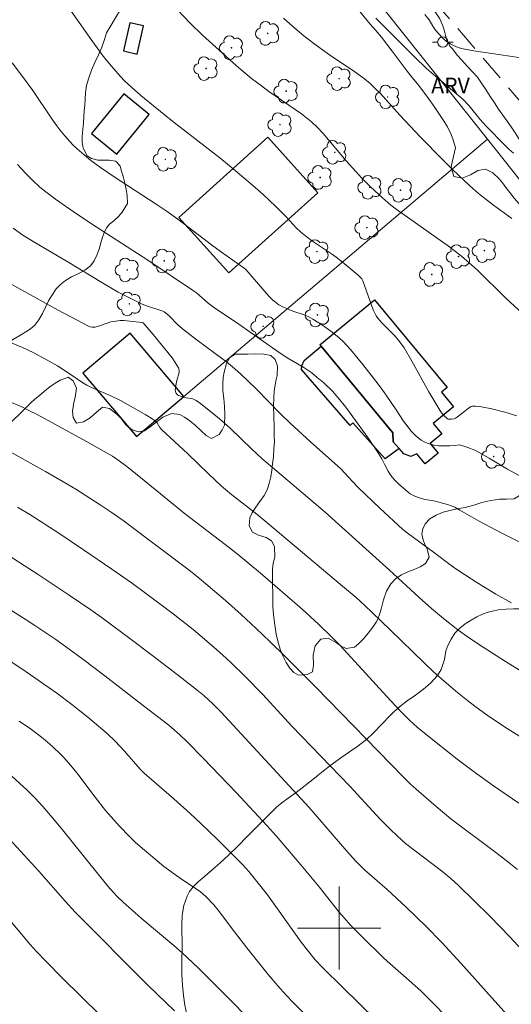
# Model space of a CAD drawing. Units: metres. Extents: x 292758 to 293274, y 1662159 to 1662724.
# Drawn here: x 292869 to 292917, y 1662393 to 1662488 of the extents above; entities that cross this region are included whole.
import ezdxf

# ---------------------------------------------------------------- set-up
doc = ezdxf.new("R2010")
doc.units = ezdxf.units.M
doc.header["$MEASUREMENT"] = 0
doc.linetypes.add('HIDDEN', pattern=[0.375, 0.25, -0.125])
for name, color, linetype, lineweight, true_color in [('Arvores_Isoladas', 7, 'Continuous', 18, 0x00ff33), ('Curvas_Intermediarias', 7, 'Continuous', 9, 0x783c14), ('Curvas_Mestras', 7, 'Continuous', 20, 0x783c14), ('Topon_Vegetacao', 7, 'Continuous', 9, 0x00ff33), ('Vegetacao', 7, 'Orla8', 9, 0x00ff33)]:
    doc.layers.add(name, color=color, linetype=linetype, lineweight=lineweight, true_color=true_color)
for name, color, linetype, lineweight in [('Cerca', 8, 'Cerca', 20), ('Edificacoes', 7, 'Continuous', 30), ('Malha_Coordenadas', 7, 'Continuous', 15), ('Nao_Pavimentada_S_Mfio', 10, 'HIDDEN', 15), ('Poste', 7, 'Continuous', 9)]:
    doc.layers.add(name, color=color, linetype=linetype, lineweight=lineweight)
doc.styles.add('Arial', font='arial.ttf', dxfattribs={"height": 1.5})
doc.styles.get("Standard").update_dxf_attribs({"font": 'arial.ttf'})
doc.linetypes.add('Cerca', pattern='A,10,0,["X",Standard,S=1,R=0,X=0,Y=-0.5],0.1', length=10.1)
doc.linetypes.add('Orla8', pattern='A,6,-0.5,["V",Standard,S=1,R=0,X=-0.5,Y=-1],-0.5,6,-0.5,["V",Standard,S=1,R=0,X=-0.5,Y=-1],-0.5', length=14)

# ---------------------------------------------------------------- blocks, each defined once
blk = doc.blocks.new('Arvore')
at = {"layer": 'Arvores_Isoladas'}
blk.add_lwpolyline([(-0.718, 0.493, 0.872324), (-0.722, -0.551, 0.862983), (0.284, -0.827, 0.900105), (0.89, 0.029, 0.863155), (0.262, 0.861, 0.882486)], format="xyb", close=True, dxfattribs=at)
blk.add_circle((0, 0), 0.0286, dxfattribs=at)
blk = doc.blocks.new('Poste')
at = {"layer": 'Poste'}
for points in [[(-0.5, 0), (-1, 0)], [(0.5, 0), (1, 0)]]:
    blk.add_lwpolyline(points, dxfattribs=at)
blk.add_lwpolyline([(0, 0.5, 1), (0, -0.5, 1)], format="xyb", close=True, dxfattribs=at)

msp = doc.modelspace()

# ---------------------------------------------------------------- linework, layer by layer
at = {"layer": 'Cerca', "flags": 128}
for points in [[(292875.595, 1662523.078), (292899.676, 1662494.394), (292914.277, 1662476.018)], [(292914.277, 1662476.018), (292885.043, 1662451.207)], [(292914.277, 1662476.018), (292922.057, 1662466.226), (292969.408, 1662413.112), (292995.914, 1662385.603), (293033.984, 1662341.707), (293048.292, 1662326.32), (293048.494, 1662325.086), (293048.241, 1662323.74), (293039.712, 1662308.761), (293033.554, 1662294.916), (293028.553, 1662271.726), (293026.528, 1662259.04), (293026.562, 1662244.254)]]:
    msp.add_lwpolyline(points, dxfattribs=at)
at = {"layer": 'Curvas_Intermediarias', "flags": 128}
for points, elevation in [([(292873.214, 1662489.801), (292875.975, 1662485.834), (292877.178, 1662484.16), (292877.565, 1662483.658), (292878.075, 1662483.038), (292878.929, 1662482.076), (292879.377, 1662481.615), (292880.002, 1662481.029), (292880.916, 1662480.235), (292882.113, 1662479.231), (292883.996, 1662477.711), (292888.523, 1662474.219), (292889.99, 1662472.997), (292891.641, 1662471.589), (292892.676, 1662470.67), (292893.886, 1662469.531), (292894.872, 1662468.558), (292895.931, 1662467.424), (292896.513, 1662466.9), (292897.34, 1662466.247), (292899.344, 1662464.902), (292899.833, 1662464.551), (292900.682, 1662463.878), (292901.436, 1662463.238), (292901.816, 1662462.901), (292902.172, 1662462.546), (292902.267, 1662462.376), (292903.276, 1662459.571), (292903.551, 1662459.006), (292903.712, 1662458.781), (292904.075, 1662458.358), (292905.395, 1662457.026), (292905.809, 1662456.513), (292906.24, 1662455.92), (292906.986, 1662454.623), (292908.645, 1662451.67), (292909.786, 1662449.727), (292909.868, 1662449.608), (292910.064, 1662449.392), (292910.388, 1662449.099), (292910.486, 1662449.05), (292910.65, 1662449.032), (292910.817, 1662449.036), (292911.066, 1662449.08), (292911.19, 1662449.123), (292911.393, 1662449.256), (292911.952, 1662449.72), (292912.455, 1662450.106), (292912.708, 1662450.248), (292912.842, 1662450.279), (292913.117, 1662450.289), (292913.399, 1662450.27), (292913.685, 1662450.231), (292914.688, 1662450.046), (292915.931, 1662449.715), (292917.102, 1662449.371)], 63), ([(292884.405, 1662488.509), (292885.639, 1662487.2), (292886.85, 1662486.033), (292890.072, 1662483.115), (292890.524, 1662482.726), (292891.563, 1662481.876), (292892.505, 1662481.143), (292893.224, 1662480.61), (292896.383, 1662478.445), (292896.861, 1662478.079), (292897.32, 1662477.689), (292897.908, 1662477.144), (292898.469, 1662476.572), (292900.66, 1662473.944), (292901.602, 1662472.887), (292902.16, 1662472.302), (292903.03, 1662471.431), (292904.159, 1662470.359), (292904.956, 1662469.665), (292905.474, 1662469.257), (292910.507, 1662465.707), (292911.196, 1662465.196), (292911.786, 1662464.734), (292912.516, 1662464.102), (292913.309, 1662463.38), (292916.053, 1662460.705), (292918.093, 1662458.808)], 64), ([(292908.246, 1662488.023), (292908.646, 1662487.514), (292909.02, 1662486.91), (292909.264, 1662486.517), (292909.944, 1662485.77), (292910.093, 1662485.618), (292910.256, 1662485.483), (292910.689, 1662485.206), (292910.993, 1662485.045), (292911.457, 1662484.852), (292911.775, 1662484.754), (292912.099, 1662484.683), (292912.96, 1662484.538), (292915.55, 1662484.146), (292917.279, 1662483.903)], 67), ([(292903.52, 1662487.667), (292904.311, 1662486.892), (292907.247, 1662483.949), (292908.404, 1662482.837), (292908.839, 1662482.453), (292911.921, 1662479.849), (292912.497, 1662479.219), (292913.567, 1662477.901), (292914.139, 1662477.256), (292915.973, 1662475.394), (292916.32, 1662475.065), (292916.771, 1662474.672)], 66), ([(292918.247, 1662443.103), (292916.2, 1662444.231), (292914.847, 1662445.025), (292914.438, 1662445.291), (292913.715, 1662445.703), (292913.061, 1662446.035), (292912.38, 1662446.319), (292911.915, 1662446.475), (292911.596, 1662446.548), (292911.154, 1662446.488), (292910.652, 1662446.477), (292909.562, 1662446.479), (292909.217, 1662446.509), (292908.807, 1662446.612), (292908.484, 1662446.715), (292908.177, 1662446.848), (292907.878, 1662447.025), (292907.595, 1662447.233), (292907.335, 1662447.465), (292906.974, 1662447.846), (292906.636, 1662448.251), (292906.186, 1662448.847), (292905.489, 1662449.944), (292904.596, 1662451.259), (292904.134, 1662451.905), (292903.535, 1662452.698), (292902.261, 1662454.302), (292901.085, 1662455.736), (292900.406, 1662456.478), (292899.993, 1662456.874), (292899.323, 1662457.415), (292898.632, 1662457.928), (292898.055, 1662458.323), (292897.459, 1662458.686), (292897.01, 1662458.915), (292896.545, 1662459.11), (292895.538, 1662459.441), (292895.146, 1662459.595), (292894.573, 1662459.86), (292894.202, 1662460.057), (292894.015, 1662460.178), (292893.62, 1662460.494), (292893.262, 1662460.849), (292891.003, 1662463.446), (292890.867, 1662463.575), (292888.661, 1662465.123), (292887.699, 1662465.823), (292884.467, 1662468.301), (292883.346, 1662469.127), (292882.381, 1662469.767), (292878.445, 1662472.309), (292877.026, 1662473.285), (292876.106, 1662473.972), (292875.438, 1662474.512), (292874.789, 1662475.076), (292874.406, 1662475.443), (292874.069, 1662475.798), (292873.585, 1662476.351), (292873.117, 1662476.921), (292872.819, 1662477.312), (292872.347, 1662477.977), (292870.497, 1662480.693), (292869.411, 1662482.193), (292868.523, 1662483.383)], 62), ([(292919.165, 1662436.29), (292915.581, 1662438.089), (292913.413, 1662439.237), (292911.629, 1662440.283), (292911.123, 1662440.553), (292910.415, 1662440.814), (292909.595, 1662441.046), (292909.112, 1662441.16), (292908.267, 1662441.3), (292907.902, 1662441.394), (292907.288, 1662441.631), (292906.848, 1662441.856), (292906.665, 1662441.979), (292906.37, 1662442.217), (292905.763, 1662442.749), (292905.379, 1662443.124), (292905.057, 1662443.494), (292904.865, 1662443.759), (292904.705, 1662444.015), (292904.407, 1662444.648), (292904.112, 1662445.219), (292903.693, 1662445.902), (292902.759, 1662447.258), (292901.319, 1662449.256), (292900.626, 1662450.19), (292899.914, 1662451.078), (292899.351, 1662451.719), (292898.511, 1662452.525), (292897.889, 1662453.065), (292897.352, 1662453.497), (292896.978, 1662453.762), (292896.59, 1662454.008), (292895.003, 1662454.938), (292893.893, 1662455.672), (292890.324, 1662458.179), (292887.889, 1662459.827), (292887.381, 1662460.229), (292886.265, 1662461.195), (292885.981, 1662461.405), (292881.566, 1662464.364), (292876.609, 1662467.559), (292874.712, 1662468.823), (292872.693, 1662470.25), (292871.773, 1662470.932), (292871.195, 1662471.404), (292870.505, 1662472.032), (292869.845, 1662472.694), (292869.024, 1662473.588)], 61), ([(292868.198, 1662462.161), (292872.955, 1662459.541), (292875.918, 1662457.957), (292876.026, 1662457.925), (292876.21, 1662457.904), (292876.359, 1662457.897), (292876.504, 1662457.915), (292876.927, 1662458.041), (292877.557, 1662458.266), (292878.012, 1662458.405), (292878.26, 1662458.455), (292878.931, 1662458.528), (292879.267, 1662458.533), (292879.858, 1662458.493), (292881.034, 1662458.349), (292881.142, 1662458.304), (292882.089, 1662457.189), (292883.935, 1662454.933), (292884.224, 1662454.511), (292884.521, 1662453.998), (292884.597, 1662453.773), (292884.594, 1662453.529), (292884.37, 1662452.767), (292884.282, 1662452.278), (292884.223, 1662451.787), (292884.233, 1662451.695), (292884.279, 1662451.58), (292884.438, 1662451.38), (292884.517, 1662451.322), (292884.913, 1662451.173), (292885.272, 1662451.086), (292885.747, 1662451.031), (292885.898, 1662450.998), (292886.041, 1662450.944), (292886.246, 1662450.832), (292886.636, 1662450.558), (292888.296, 1662449.241), (292888.93, 1662448.694), (292889.547, 1662448.128), (292891.601, 1662446.156), (292892.569, 1662445.259), (292893.992, 1662444.032), (292898.651, 1662440.076), (292904.848, 1662434.479), (292907.706, 1662431.858), (292908.892, 1662430.796), (292910.029, 1662429.822), (292911.419, 1662428.73), (292912.531, 1662427.947), (292913.856, 1662427.067), (292916.018, 1662425.678), (292920.717, 1662422.755)], 59), ([(292918.498, 1662417.739), (292915.92, 1662419.38), (292914.258, 1662420.5), (292913.055, 1662421.378), (292912.338, 1662421.932), (292911.232, 1662422.823), (292909.842, 1662423.999), (292909.09, 1662424.675), (292908.208, 1662425.508), (292904.903, 1662428.751), (292903.215, 1662430.382), (292902.464, 1662431.087), (292901.629, 1662431.836), (292900.33, 1662432.951), (292893.048, 1662439.064), (292892.062, 1662439.866), (292889.668, 1662441.759), (292888.648, 1662442.625), (292887.447, 1662443.745), (292885.386, 1662445.725), (292882.939, 1662448.002), (292882.747, 1662448.226), (292882.471, 1662448.674), (292882.393, 1662448.776), (292882.3, 1662448.862), (292882.007, 1662449.072), (292881.386, 1662449.456), (292879.699, 1662450.419), (292878.96, 1662450.819), (292877.95, 1662451.306), (292876.154, 1662452.1), (292875.705, 1662452.321), (292875.328, 1662452.552), (292873.996, 1662453.445), (292872.871, 1662454.165), (292871.714, 1662454.831), (292870.535, 1662455.446), (292869.501, 1662455.947), (292868.527, 1662456.37)], 58), ([(292868.062, 1662450.812), (292869.447, 1662450.214), (292870.188, 1662449.855), (292870.919, 1662449.475), (292875.665, 1662446.898), (292877.597, 1662445.803), (292878.163, 1662445.455), (292878.813, 1662445.03), (292879.549, 1662444.479), (292881.231, 1662443.139), (292885.069, 1662439.965), (292889.032, 1662436.964), (292890.178, 1662436.058), (292892.421, 1662434.185), (292896.437, 1662430.721), (292898.014, 1662429.278), (292899.293, 1662428.024), (292900.055, 1662427.25), (292901.161, 1662426.066), (292904.94, 1662421.916), (292905.945, 1662420.851), (292906.786, 1662420.01), (292907.499, 1662419.362), (292908.359, 1662418.637), (292911.366, 1662416.28), (292912.906, 1662415.109), (292914.863, 1662413.689), (292917.287, 1662412.022)], 57), ([(292917.16, 1662405.63), (292916.356, 1662406.281), (292915.213, 1662407.169), (292910.749, 1662410.519), (292909.334, 1662411.699), (292907.398, 1662413.367), (292906.837, 1662413.897), (292906.18, 1662414.548), (292897.763, 1662423.198), (292894.695, 1662426.276), (292893.361, 1662427.586), (292892.009, 1662428.877), (292890.573, 1662430.202), (292889.053, 1662431.562), (292886.753, 1662433.531), (292885.679, 1662434.394), (292882.83, 1662436.553), (292879.196, 1662439.259), (292878.038, 1662440.068), (292876.977, 1662440.785), (292874.638, 1662442.293), (292873.33, 1662443.073), (292871.713, 1662444.006), (292868.317, 1662445.898)], 56), ([(292916.096, 1662391.684), (292911.721, 1662396.621), (292909.871, 1662398.615), (292908.361, 1662400.162), (292906.443, 1662402.012), (292904.603, 1662403.723), (292902.437, 1662405.62), (292901.908, 1662406.118), (292901.569, 1662406.463), (292900.741, 1662407.396), (292897.11, 1662411.603), (292888.646, 1662420.8), (292887.827, 1662421.617), (292886.968, 1662422.392), (292886.328, 1662422.916), (292884.39, 1662424.423), (292881.919, 1662426.318), (292879.96, 1662427.796), (292877.307, 1662429.782), (292876.095, 1662430.657), (292873.998, 1662432.085), (292871.021, 1662434.075), (292867.777, 1662436.156)], 54), ([(292868.451, 1662430.594), (292869.873, 1662429.697), (292870.716, 1662429.144), (292872.708, 1662427.794), (292873.998, 1662426.88), (292875.309, 1662425.906), (292877.433, 1662424.293), (292881.293, 1662421.327), (292883.587, 1662419.54), (292884.666, 1662418.612), (292885.354, 1662417.957), (292886.933, 1662416.329), (292890.067, 1662413.046), (292893.058, 1662409.857), (292893.919, 1662408.888), (292896.299, 1662406.097), (292898.065, 1662403.962), (292899.963, 1662401.552), (292900.466, 1662400.967), (292901.094, 1662400.289), (292902.223, 1662399.143), (292904.222, 1662397.164), (292904.604, 1662396.809), (292906.99, 1662394.711), (292907.882, 1662393.904), (292909.119, 1662392.709), (292910.162, 1662391.619)], 53), ([(292867.655, 1662426.172), (292869.545, 1662424.92), (292871.347, 1662423.671), (292872.809, 1662422.619), (292874.256, 1662421.538), (292875.808, 1662420.322), (292877.663, 1662418.739), (292878.428, 1662418.007), (292879.345, 1662417.055), (292880.833, 1662415.317), (292881.215, 1662414.915), (292884.088, 1662412.448), (292885.661, 1662411.045), (292886.681, 1662410.08), (292888.272, 1662408.529), (292889.895, 1662406.928), (292890.725, 1662406.083), (292891.291, 1662405.448), (292891.685, 1662404.977), (292893.09, 1662403.196), (292894.064, 1662401.86), (292896.332, 1662398.651), (292896.938, 1662397.854), (292897.677, 1662396.948), (292898.425, 1662396.156), (292900.31, 1662394.298), (292903.535, 1662391.164)], 52), ([(292869.207, 1662419.936), (292870.372, 1662419.119), (292871.329, 1662418.402), (292871.898, 1662417.942), (292872.446, 1662417.457), (292873.154, 1662416.784), (292873.489, 1662416.43), (292874.136, 1662415.699), (292874.758, 1662414.947), (292876.493, 1662412.626), (292877.496, 1662411.333), (292878.839, 1662409.823), (292879.806, 1662408.817), (292880.369, 1662408.284), (292881.063, 1662407.663), (292882.248, 1662406.653), (292883.116, 1662405.94), (292884.583, 1662404.855), (292886.661, 1662403.494), (292887.147, 1662403.042), (292887.946, 1662402.223), (292888.355, 1662401.726), (292889.923, 1662399.622), (292891.095, 1662398.1), (292893.166, 1662395.514), (292894.089, 1662394.431), (292894.902, 1662393.543), (292895.581, 1662392.828), (292897.811, 1662390.571)], 51), ([(292884.145, 1662392.032), (292881.565, 1662394.505), (292874.628, 1662401.505), (292873.622, 1662402.589), (292871.095, 1662405.471), (292869.336, 1662407.412), (292867.917, 1662408.938)], 49), ([(292877.002, 1662391.597), (292873.374, 1662395.18), (292871.769, 1662396.792), (292870.842, 1662397.765), (292870.247, 1662398.426), (292867.933, 1662401.163)], 48)]:
    msp.add_lwpolyline(points, dxfattribs=dict(at, elevation=elevation))
at = {"layer": 'Curvas_Mestras', "flags": 128}
for points, elevation in [([(292894.652, 1662487.687), (292895.552, 1662486.878), (292896.611, 1662485.989), (292897.564, 1662485.243), (292898.393, 1662484.618), (292899.066, 1662484.146), (292901.49, 1662482.51), (292902.427, 1662481.821), (292902.967, 1662481.372), (292903.525, 1662480.848), (292903.932, 1662480.442), (292905.846, 1662478.33), (292907.875, 1662476.194), (292909.924, 1662474.078), (292910.869, 1662473.143), (292912.093, 1662471.974), (292912.898, 1662471.244), (292913.584, 1662470.654), (292914.862, 1662469.642), (292916.62, 1662468.36)], 65), ([(292916.58, 1662431.337), (292915.077, 1662432.183), (292913.258, 1662433.281), (292912.051, 1662434.054), (292911.228, 1662434.608), (292910.768, 1662434.939), (292909.085, 1662436.217), (292906.66, 1662437.979), (292906.12, 1662438.42), (292903.917, 1662440.468), (292901.837, 1662442.444), (292901.31, 1662442.989), (292900.163, 1662444.25), (292897.227, 1662446.845), (292895.287, 1662448.635), (292894.345, 1662449.559), (292892.03, 1662451.924), (292891.221, 1662452.718), (292890.488, 1662453.409), (292889.732, 1662454.073), (292889.15, 1662454.546), (292888.047, 1662455.378), (292886.316, 1662456.646), (292884.91, 1662457.737), (292884.45, 1662458.151), (292883.618, 1662458.987), (292883.284, 1662459.288), (292883.154, 1662459.376), (292883.015, 1662459.445), (292881.457, 1662459.964), (292881.032, 1662460.131), (292880.574, 1662460.335), (292879.871, 1662460.686), (292878.73, 1662461.285), (292877.308, 1662462.097), (292873.822, 1662464.221), (292870.692, 1662466.056), (292869.536, 1662466.776), (292868.609, 1662467.43)], 60), ([(292917.984, 1662397.436), (292916.427, 1662399.153), (292914.501, 1662401.147), (292911.477, 1662404.11), (292910.739, 1662404.772), (292909.846, 1662405.508), (292906.396, 1662408.153), (292905.617, 1662408.837), (292904.861, 1662409.548), (292903.949, 1662410.481), (292901.016, 1662413.665), (292895.457, 1662419.457), (292892.645, 1662422.503), (292890.907, 1662424.286), (292889.597, 1662425.57), (292888.778, 1662426.329), (292887.946, 1662427.073), (292885.955, 1662428.754), (292884.009, 1662430.285), (292881.231, 1662432.371), (292880.104, 1662433.185), (292878.115, 1662434.585), (292875.382, 1662436.456), (292873.017, 1662438.038), (292870.232, 1662439.842), (292869.043, 1662440.542)], 55), ([(292892.32, 1662390.225), (292888.358, 1662394.243), (292886.422, 1662396.17), (292884.884, 1662397.615), (292884.091, 1662398.31), (292880.949, 1662400.953), (292879.208, 1662402.49), (292878.625, 1662403.036), (292878.26, 1662403.425), (292877.738, 1662404.033), (292873.371, 1662409.466), (292872.437, 1662410.597), (292871.484, 1662411.707), (292870.728, 1662412.52), (292869.967, 1662413.278), (292868.497, 1662414.647)], 50)]:
    msp.add_lwpolyline(points, dxfattribs=dict(at, elevation=elevation))
at = {"layer": 'Edificacoes', "flags": 128}
for points in [[(292880.558, 1662484.219), (292881.161, 1662486.933), (292879.833, 1662487.228), (292879.226, 1662484.515)], [(292878.604, 1662474.577), (292881.721, 1662478.387), (292879.278, 1662480.385), (292876.163, 1662476.575)], [(292884.549, 1662468.478), (292893.117, 1662476.204), (292897.935, 1662470.861), (292889.367, 1662463.135)], [(292905.189, 1662446.864), (292905.162, 1662447.719), (292898.267, 1662456.059), (292898.151, 1662456.199), (292903.389, 1662460.53), (292910.383, 1662452.072), (292909.84, 1662451.623), (292910.992, 1662450.231), (292909.046, 1662448.623), (292909.879, 1662447.616), (292908.769, 1662446.698), (292909.539, 1662445.768), (292908.281, 1662444.728), (292907.489, 1662445.685), (292906.902, 1662445.434), (292906.226, 1662445.691), (292905.763, 1662446.216)], [(292885.043, 1662451.207), (292879.872, 1662457.324), (292875.315, 1662453.472), (292880.485, 1662447.355)], [(292905.763, 1662446.216), (292904.433, 1662445.207), (292901.321, 1662448.679), (292901.042, 1662448.43), (292896.369, 1662453.824), (292896.41, 1662454.16), (292896.619, 1662454.692), (292898.267, 1662456.059), (292905.162, 1662447.719), (292905.189, 1662446.864)]]:
    msp.add_lwpolyline(points, close=True, dxfattribs=at)
at = {"layer": 'Malha_Coordenadas', "flags": 128}
for points in [[(292900, 1662404), (292900, 1662396)], [(292904, 1662400), (292896, 1662400)]]:
    msp.add_lwpolyline(points, dxfattribs=at)
at = {"layer": 'Nao_Pavimentada_S_Mfio', "ltscale": 10, "flags": 128}
msp.add_lwpolyline([(293075.449, 1662164.5), (293070.495, 1662172.256), (293064.455, 1662180.583), (293054.161, 1662193.891), (293043.397, 1662208.504), (293037.959, 1662216.34), (293036.025, 1662219.253), (293032.632, 1662229.096), (293031.617, 1662235.717), (293030.797, 1662259.383), (293031.517, 1662269.773), (293033.713, 1662280.293), (293036.402, 1662290.683), (293039.309, 1662299.367), (293043.704, 1662309.229), (293047.488, 1662316.326), (293051.554, 1662323.037), (293051.755, 1662323.869), (293051.825, 1662324.581), (293051.36, 1662326.07), (293048.973, 1662328.733), (293044.205, 1662334.142), (293038.692, 1662340.086), (293037.524, 1662341.823), (293035.862, 1662344.644), (293026.177, 1662357.353), (293013.758, 1662371.396), (293008.782, 1662376.144), (293000.786, 1662384.166), (292992.257, 1662392.585), (292979.712, 1662405.847), (292979.033, 1662406.476), (292976.841, 1662409.118), (292975.406, 1662410.914), (292973.854, 1662413.058), (292964.145, 1662423.758), (292952.46, 1662437.131), (292948.719, 1662442.517), (292945.01, 1662447.821), (292936.525, 1662458.29), (292921.205, 1662475.24), (292903.388, 1662496.045), (292886.551, 1662514.997), (292870.044, 1662534.07), (292856.517, 1662550.433), (292855.721, 1662551.002), (292854.979, 1662550.965), (292853.588, 1662550.048), (292848.784, 1662545.506), (292833.465, 1662529.199), (292826.627, 1662520.985), (292815.882, 1662508.185), (292804.37, 1662494.635), (292794.365, 1662483.152), (292780.958, 1662467.344), (292775.007, 1662459.556)], dxfattribs=at)
at = {"layer": 'Vegetacao', "flags": 128}
for points in [[(292878.929, 1662473.408), (292879.044, 1662472.935), (292879.203, 1662472.418), (292879.357, 1662471.792), (292879.486, 1662471.152), (292879.589, 1662470.603), (292879.606, 1662469.809), (292879.119, 1662468.98), (292878.748, 1662468.555), (292878.296, 1662468.161), (292877.899, 1662467.826), (292877.621, 1662467.497), (292877.399, 1662467.086), (292877.222, 1662466.579), (292877.057, 1662466.021), (292876.88, 1662465.424), (292876.672, 1662464.847), (292876.42, 1662464.301), (292876.049, 1662463.799), (292875.51, 1662463.379), (292874.87, 1662463.049), (292874.23, 1662462.743), (292873.665, 1662462.4), (292873.181, 1662462), (292872.766, 1662461.607), (292872.328, 1662460.944), (292872.026, 1662460.424), (292871.737, 1662459.839), (292871.43, 1662459.21), (292871.097, 1662458.593), (292870.714, 1662458.104), (292870.274, 1662457.749), (292869.833, 1662457.458), (292869.405, 1662457.179), (292868.56, 1662456.674), (292867.754, 1662456.144), (292867.016, 1662455.479), (292866.651, 1662455.099), (292866.304, 1662454.7), (292866.027, 1662454.295), (292865.659, 1662453.332), (292865.475, 1662452.819), (292865.217, 1662452.266), (292864.928, 1662451.72), (292864.645, 1662451.168), (292864.405, 1662450.648), (292864.246, 1662450.122), (292864.131, 1662449.602), (292863.943, 1662448.801), (292863.312, 1662448.118), (292862.809, 1662447.865), (292862.217, 1662447.739), (292861.626, 1662447.665), (292861.01, 1662447.539), (292860.35, 1662447.368), (292859.672, 1662447.229), (292858.955, 1662447.153), (292858.226, 1662447.142), (292857.516, 1662447.15), (292856.842, 1662447.222), (292856.174, 1662447.364), (292855.531, 1662447.533), (292854.913, 1662447.74), (292854.319, 1662448.011), (292853.768, 1662448.378), (292853.235, 1662448.88), (292852.671, 1662449.44), (292852.188, 1662449.904), (292851.324, 1662450.435), (292850.537, 1662450.712), (292849.676, 1662450.962), (292848.808, 1662451.193), (292848.077, 1662451.476), (292847.532, 1662451.952), (292847.128, 1662452.64), (292846.868, 1662453.439), (292846.626, 1662454.231), (292846.402, 1662455.029), (292846.148, 1662455.873), (292845.842, 1662456.805), (292845.518, 1662457.833), (292845.156, 1662458.926), (292844.812, 1662460.037), (292844.468, 1662461.161), (292844.137, 1662462.221), (292843.888, 1662463.148), (292843.804, 1662463.679), (292843.809, 1662464.754), (292844.009, 1662465.722), (292844.389, 1662466.723), (292844.9, 1662467.629), (292845.437, 1662468.433), (292845.906, 1662469.179), (292846.244, 1662469.917), (292846.469, 1662470.719), (292846.682, 1662471.572), (292846.951, 1662472.432), (292847.288, 1662473.247), (292847.72, 1662473.967), (292848.115, 1662474.546), (292848.479, 1662475.092), (292848.618, 1662475.817), (292848.534, 1662476.296), (292848.362, 1662476.749), (292847.84, 1662477.533), (292846.946, 1662477.981), (292846.465, 1662478.202), (292845.977, 1662478.468), (292845.507, 1662478.791), (292845.112, 1662479.166), (292844.798, 1662479.573), (292844.614, 1662480.065), (292844.48, 1662480.582), (292844.138, 1662481.438), (292843.93, 1662481.788), (292843.304, 1662482.219), (292842.385, 1662482.539), (292841.818, 1662482.657), (292841.225, 1662482.762), (292840.589, 1662482.809), (292839.922, 1662482.785), (292839.224, 1662482.729), (292838.489, 1662482.698), (292837.692, 1662482.654), (292836.851, 1662482.604), (292835.979, 1662482.521), (292835.088, 1662482.483), (292834.258, 1662482.56), (292833.515, 1662482.779), (292832.852, 1662483.133), (292832.332, 1662483.622), (292831.917, 1662484.157), (292831.608, 1662484.737), (292831.423, 1662485.37), (292831.331, 1662486.06), (292831.32, 1662486.835), (292831.402, 1662487.706), (292831.489, 1662488.648), (292831.601, 1662489.615), (292831.739, 1662490.531), (292831.902, 1662491.281), (292832.146, 1662492.051), (292832.423, 1662492.597), (292832.868, 1662493.24), (292833.406, 1662493.903), (292833.919, 1662494.553), (292834.364, 1662495.171), (292834.684, 1662495.724), (292834.93, 1662496.263), (292835.126, 1662496.853), (292835.29, 1662497.437), (292835.473, 1662498.014), (292835.744, 1662498.516), (292836.483, 1662499.065), (292837.125, 1662498.999), (292837.733, 1662498.433), (292838.103, 1662498.02), (292838.53, 1662497.588), (292839, 1662497.252), (292839.518, 1662497.095), (292840.022, 1662497.143), (292840.891, 1662497.725), (292841.407, 1662498.03), (292841.997, 1662498.271), (292842.638, 1662498.435), (292843.286, 1662498.529), (292843.865, 1662498.489), (292844.384, 1662498.307), (292844.847, 1662497.99), (292845.323, 1662497.596), (292845.78, 1662497.311), (292846.236, 1662497.231), (292846.778, 1662497.28), (292847.475, 1662497.297), (292848.185, 1662497.379), (292848.882, 1662497.576), (292849.398, 1662497.804), (292850.05, 1662498.237), (292850.297, 1662498.482), (292850.73, 1662499.099), (292850.962, 1662499.715), (292851.051, 1662500.516), (292851.125, 1662501.522), (292851.215, 1662502.092), (292851.386, 1662502.605), (292851.843, 1662503.351), (292852.499, 1662503.944), (292853.239, 1662504.238), (292853.985, 1662504.512), (292854.882, 1662504.646), (292855.4, 1662504.579), (292855.899, 1662504.403), (292856.681, 1662503.929), (292857.321, 1662503.293), (292857.629, 1662502.892), (292858.095, 1662502.114), (292858.225, 1662501.36), (292858.274, 1662500.598), (292858.465, 1662499.895), (292858.768, 1662499.245), (292859.09, 1662498.6), (292859.558, 1662497.682), (292859.885, 1662497.146), (292860.343, 1662496.644), (292860.92, 1662496.187), (292861.583, 1662495.769), (292862.29, 1662495.383), (292862.915, 1662495.093), (292863.927, 1662494.742), (292865.025, 1662494.481), (292866.205, 1662494.277), (292867.383, 1662494.19), (292868.436, 1662494.19), (292869.364, 1662494.267), (292870.205, 1662494.42), (292870.945, 1662494.624), (292871.635, 1662494.866), (292872.325, 1662495.133), (292873.009, 1662495.381), (292873.706, 1662495.616), (292874.359, 1662495.845), (292874.937, 1662496.034), (292875.448, 1662496.153), (292876.362, 1662496.345), (292877.254, 1662496.319), (292878.134, 1662496.139), (292878.741, 1662495.728), (292879.014, 1662494.968), (292879.194, 1662494.124), (292879.336, 1662493.319), (292879.466, 1662492.474), (292879.547, 1662491.553), (292879.534, 1662490.612), (292879.49, 1662489.741), (292879.11, 1662488.791), (292878.758, 1662488.206), (292878.364, 1662487.564), (292878.037, 1662487.004), (292877.587, 1662486.278), (292877.417, 1662485.611), (292877.159, 1662484.88), (292876.828, 1662484.147), (292876.471, 1662483.402), (292876.164, 1662482.658), (292875.907, 1662481.926), (292875.681, 1662481.176), (292875.574, 1662480.484), (292875.54, 1662479.869), (292875.5, 1662479.299), (292875.46, 1662478.755), (292875.426, 1662478.204), (292875.399, 1662477.596), (292875.335, 1662476.961), (292875.264, 1662476.308), (292875.262, 1662475.713), (292875.353, 1662475.163), (292875.75, 1662474.417), (292876.144, 1662474.17), (292876.775, 1662473.988), (292877.361, 1662473.98), (292877.884, 1662474.009), (292878.471, 1662473.911), (292878.571, 1662473.847)], [(292923.195, 1662467.083), (292922.587, 1662466.682), (292921.859, 1662466.478), (292921.129, 1662466.595), (292920.422, 1662467.006), (292919.651, 1662467.621), (292919.213, 1662467.964), (292918.749, 1662468.345), (292918.26, 1662468.764), (292917.783, 1662469.247), (292917.325, 1662469.788), (292916.86, 1662470.348), (292916.433, 1662470.883), (292916.043, 1662471.367), (292915.71, 1662471.806), (292915.402, 1662472.207), (292914.794, 1662472.773), (292914.081, 1662473.113), (292913.353, 1662473), (292912.633, 1662472.585), (292911.824, 1662472.272), (292911.051, 1662472.433), (292910.789, 1662473.308), (292910.861, 1662473.808), (292911.02, 1662474.334), (292911.201, 1662475.168), (292910.934, 1662476.036), (292910.756, 1662476.534), (292910.434, 1662477.217), (292910.119, 1662477.714), (292909.666, 1662478.402), (292909.15, 1662479.18), (292908.609, 1662479.944), (292908.068, 1662480.67), (292907.534, 1662481.339), (292907.025, 1662481.969), (292906.529, 1662482.573), (292906.051, 1662483.21), (292905.58, 1662483.841), (292905.095, 1662484.509), (292904.592, 1662485.184), (292904.065, 1662485.859), (292903.518, 1662486.476), (292902.966, 1662487.113), (292902.413, 1662487.813), (292901.866, 1662488.494), (292901.37, 1662489.086), (292900.717, 1662489.888), (292900.233, 1662490.429), (292899.768, 1662490.989), (292899.391, 1662491.524), (292899.114, 1662491.996), (292898.779, 1662492.627), (292898.639, 1662493.151), (292898.816, 1662493.696), (292899.212, 1662494.109), (292899.858, 1662494.523), (292900.665, 1662495.015), (292901.51, 1662495.418), (292902.102, 1662495.454), (292902.69, 1662495.023), (292903.142, 1662494.603), (292903.662, 1662494.101), (292904.246, 1662493.497), (292904.867, 1662492.855), (292905.482, 1662492.193), (292906.09, 1662491.59), (292906.673, 1662491.062), (292907.2, 1662490.567), (292907.683, 1662490.103), (292908.129, 1662489.639), (292908.543, 1662489.206), (292908.901, 1662488.793), (292909.19, 1662488.385), (292909.694, 1662487.62), (292909.966, 1662486.95), (292910.157, 1662486.298), (292910.368, 1662485.525), (292910.689, 1662484.932), (292910.909, 1662484.71), (292911.362, 1662484.098), (292911.801, 1662483.615), (292912.328, 1662483.055), (292912.836, 1662482.515), (292913.301, 1662481.993), (292913.704, 1662481.42), (292914.125, 1662480.789), (292914.547, 1662480.145), (292914.937, 1662479.521), (292915.334, 1662478.915), (292915.768, 1662478.336), (292916.183, 1662477.762), (292916.567, 1662477.208), (292916.938, 1662476.628), (292917.341, 1662476.017), (292917.75, 1662475.386), (292918.165, 1662474.774), (292918.568, 1662474.214), (292918.945, 1662473.704), (292919.341, 1662473.214), (292919.736, 1662472.775), (292920.138, 1662472.355), (292920.515, 1662471.935), (292920.91, 1662471.535), (292921.317, 1662471.16), (292921.7, 1662470.811), (292922.346, 1662470.143), (292922.842, 1662469.564), (292923.207, 1662469.08), (292923.534, 1662468.519), (292923.589, 1662467.802), (292923.578, 1662467.585)]]:
    msp.add_lwpolyline(points, close=True, dxfattribs=at)
msp.add_lwpolyline([(292775.013, 1662449.799), (292775.321, 1662449.643), (292775.997, 1662449.293), (292776.648, 1662448.89), (292777.212, 1662448.573), (292778.019, 1662448.21), (292778.9, 1662447.992), (292780.03, 1662447.798), (292781.191, 1662447.701), (292782.301, 1662447.666), (292783.318, 1662447.709), (292784.19, 1662447.891), (292784.894, 1662448.187), (292785.496, 1662448.567), (292786.093, 1662448.992), (292786.72, 1662449.463), (292787.403, 1662449.968), (292788.174, 1662450.503), (292788.969, 1662451.027), (292789.771, 1662451.519), (292790.592, 1662451.954), (292791.401, 1662452.313), (292792.235, 1662452.583), (292793.064, 1662452.795), (292793.905, 1662452.996), (292794.627, 1662453.21), (292795.131, 1662453.406), (292795.87, 1662454.023), (292796.248, 1662454.431), (292796.576, 1662454.9), (292796.842, 1662455.365), (292797.076, 1662455.824), (292797.273, 1662456.267), (292797.401, 1662456.752), (292797.454, 1662457.309), (292797.425, 1662457.933), (292797.365, 1662458.6), (292797.299, 1662459.299), (292797.307, 1662459.989), (292797.384, 1662460.65), (292797.593, 1662461.272), (292797.932, 1662461.844), (292798.341, 1662462.31), (292798.813, 1662462.678), (292799.317, 1662462.939), (292799.783, 1662463.197), (292800.187, 1662463.542), (292800.571, 1662463.982), (292800.906, 1662464.368), (292800.89, 1662464.916), (292800.83, 1662465.635), (292800.787, 1662466.424), (292800.801, 1662467.222), (292800.872, 1662467.966), (292801.005, 1662468.648), (292801.233, 1662469.151), (292801.792, 1662469.574), (292802.516, 1662469.43), (292803.011, 1662469.231), (292803.561, 1662468.964), (292804.131, 1662468.654), (292804.725, 1662468.357), (292805.281, 1662468.173), (292806.173, 1662468.223), (292807.065, 1662468.298), (292808.058, 1662468.098), (292808.602, 1662467.926), (292809.189, 1662467.764), (292809.82, 1662467.609), (292810.414, 1662467.466), (292811.151, 1662467.297), (292811.768, 1662467.308), (292812.492, 1662467.369), (292813.271, 1662467.451), (292814.019, 1662467.526), (292814.655, 1662467.519), (292815.174, 1662467.359), (292815.563, 1662467.033), (292815.94, 1662466.592), (292816.255, 1662466.11), (292816.507, 1662465.586), (292816.598, 1662465.054), (292816.507, 1662464.571), (292816.285, 1662464.127), (292815.938, 1662463.702), (292815.511, 1662463.228), (292814.996, 1662462.686), (292814.463, 1662462.06), (292813.931, 1662461.345), (292813.468, 1662460.551), (292813.129, 1662459.724), (292812.903, 1662458.954), (292812.813, 1662458.368), (292812.966, 1662457.878), (292813.376, 1662457.049), (292813.955, 1662456.21), (292814.646, 1662455.452), (292815.43, 1662454.693), (292816.258, 1662453.929), (292817.111, 1662453.192), (292817.932, 1662452.485), (292818.71, 1662451.808), (292819.475, 1662451.144), (292820.277, 1662450.506), (292821.148, 1662449.891), (292822.087, 1662449.35), (292823.013, 1662448.859), (292823.839, 1662448.414), (292824.529, 1662447.874), (292825.113, 1662447.219), (292825.597, 1662446.509), (292825.925, 1662445.887), (292826.336, 1662445.007), (292826.734, 1662444.088), (292827.034, 1662443.05), (292827.196, 1662441.967), (292827.29, 1662440.848), (292827.346, 1662439.766), (292827.409, 1662438.742), (292827.558, 1662437.786), (292827.807, 1662436.835), (292828.112, 1662435.867), (292828.536, 1662434.835), (292829.048, 1662433.73), (292829.597, 1662432.627), (292830.127, 1662431.67), (292830.536, 1662430.957), (292831.597, 1662429.968), (292832.775, 1662429.094), (292834.009, 1662428.254), (292835.223, 1662427.471), (292836.388, 1662426.723), (292837.478, 1662426.036), (292838.423, 1662425.412), (292839.251, 1662424.801), (292840.003, 1662424.187), (292840.718, 1662423.597), (292841.432, 1662423.07), (292842.152, 1662422.652), (292842.852, 1662422.354), (292843.54, 1662422.17), (292844.164, 1662422.124), (292844.762, 1662422.217), (292845.304, 1662422.377), (292845.789, 1662422.592), (292846.287, 1662422.859), (292846.746, 1662423.302), (292847.446, 1662424.045), (292848.196, 1662424.943), (292848.908, 1662425.864), (292849.52, 1662426.755), (292850.039, 1662427.546), (292850.484, 1662428.282), (292850.842, 1662428.976), (292851.15, 1662429.667), (292851.383, 1662430.33), (292851.529, 1662430.988), (292851.631, 1662431.65), (292851.714, 1662432.305), (292851.835, 1662432.949), (292852.056, 1662433.572), (292852.371, 1662434.142), (292852.767, 1662434.659), (292853.245, 1662435.161), (292853.79, 1662435.736), (292854.354, 1662436.383), (292854.849, 1662437.019), (292855.171, 1662437.469), (292855.698, 1662438.075), (292856.491, 1662438.93), (292857.371, 1662439.917), (292858.214, 1662440.954), (292859.031, 1662441.938), (292859.806, 1662442.735), (292860.57, 1662443.327), (292861.254, 1662443.743), (292861.901, 1662444.017), (292862.493, 1662444.193), (292863.054, 1662444.309), (292863.552, 1662444.435), (292864.025, 1662444.612), (292864.473, 1662444.863), (292864.914, 1662445.184), (292865.373, 1662445.59), (292865.807, 1662446.108), (292866.19, 1662446.65), (292866.556, 1662447.083), (292866.735, 1662447.315), (292867.176, 1662447.713), (292867.716, 1662448.166), (292868.25, 1662448.613), (292868.709, 1662449.031), (292869.081, 1662449.381), (292869.67, 1662449.965), (292870.316, 1662450.596), (292870.706, 1662450.953), (292871.141, 1662451.332), (292871.625, 1662451.738), (292872.153, 1662452.14), (292872.656, 1662452.503), (292873.141, 1662452.807), (292873.913, 1662453.074), (292874.389, 1662452.727), (292874.699, 1662452.034), (292874.592, 1662451.123), (292874.464, 1662450.638), (292874.313, 1662449.808), (292874.385, 1662449.192), (292874.706, 1662448.653), (292875.398, 1662448.769), (292876.014, 1662449.15), (292876.647, 1662449.717), (292877.211, 1662450.197), (292877.898, 1662450.065), (292878.626, 1662449.475), (292879.015, 1662449.085), (292879.449, 1662448.5), (292880.069, 1662448.001), (292880.707, 1662447.815), (292881.242, 1662447.918), (292881.808, 1662448.283), (292882.597, 1662448.902), (292883.031, 1662449.217), (292883.871, 1662449.596), (292884.671, 1662449.494), (292885.115, 1662449.229), (292885.635, 1662448.865), (292886.168, 1662448.412), (292886.701, 1662447.921), (292887.203, 1662447.461), (292887.697, 1662447.185), (292888.444, 1662447.553), (292888.747, 1662447.995), (292888.975, 1662448.459), (292889.006, 1662449.494), (292888.971, 1662450.252), (292888.897, 1662451.033), (292888.806, 1662451.769), (292888.783, 1662452.451), (292888.842, 1662453.066), (292888.926, 1662453.581), (292889.164, 1662454.415), (292889.479, 1662454.973), (292889.97, 1662455.297), (292890.494, 1662455.284), (292891.212, 1662455.312), (292891.954, 1662455.329), (292892.746, 1662455.298), (292893.421, 1662455.177), (292893.841, 1662454.783), (292894.063, 1662454.149), (292894.019, 1662453.254), (292893.891, 1662452.744), (292893.728, 1662451.747), (292893.694, 1662451.107), (292893.687, 1662450.29), (292893.699, 1662449.327), (292893.73, 1662448.307), (292893.735, 1662447.389), (292893.769, 1662446.848), (292893.724, 1662446.17), (292893.666, 1662445.414), (292893.595, 1662444.721), (292893.517, 1662444.124), (292893.409, 1662443.494), (292893.269, 1662442.842), (292893.073, 1662442.233), (292892.764, 1662441.669), (292892.368, 1662441.114), (292891.966, 1662440.565), (292891.62, 1662440.025), (292891.411, 1662439.542), (292891.341, 1662438.761), (292891.65, 1662438.131), (292892.232, 1662437.872), (292892.982, 1662437.628), (292893.495, 1662437.321), (292893.773, 1662436.76), (292893.791, 1662435.74), (292893.658, 1662435.16), (292893.574, 1662434.568), (292893.565, 1662433.917), (292893.595, 1662433.115), (292893.606, 1662432.267), (292893.604, 1662431.558), (292893.62, 1662431.023), (292893.687, 1662430.197), (292893.793, 1662429.219), (292893.948, 1662428.333), (292894.133, 1662427.519), (292894.343, 1662426.783), (292894.591, 1662426.151), (292894.887, 1662425.572), (292895.24, 1662425.04), (292895.641, 1662424.613), (292896.073, 1662424.372), (292896.915, 1662424.419), (292897.438, 1662424.7), (292897.528, 1662425.323), (292897.509, 1662426.292), (292897.679, 1662427.207), (292898.218, 1662427.852), (292898.947, 1662427.932), (292899.748, 1662427.486), (292900.205, 1662427.17), (292900.668, 1662426.924), (292901.466, 1662427.053), (292901.882, 1662427.424), (292902.329, 1662427.879), (292902.787, 1662428.425), (292903.233, 1662428.995), (292903.561, 1662429.464), (292903.727, 1662429.772), (292903.887, 1662430.201), (292904.064, 1662430.841), (292904.259, 1662431.642), (292904.56, 1662432.454), (292904.967, 1662433.163), (292905.451, 1662433.684), (292906.004, 1662434.049), (292906.601, 1662434.321), (292907.218, 1662434.549), (292907.809, 1662434.814), (292908.3, 1662435.112), (292908.664, 1662435.736), (292908.472, 1662436.53), (292908.258, 1662436.954), (292908.08, 1662437.417), (292907.971, 1662437.942), (292908.037, 1662438.462), (292908.283, 1662438.959), (292908.73, 1662439.427), (292909.326, 1662439.8), (292910.017, 1662440.07), (292910.765, 1662440.272), (292911.506, 1662440.417), (292912.136, 1662440.518), (292912.958, 1662440.762), (292913.717, 1662440.99), (292914.608, 1662441.206), (292915.419, 1662441.322), (292916.061, 1662441.334), (292916.859, 1662441.347), (292917.357, 1662441.677), (292917.765, 1662442.233), (292918.029, 1662442.967), (292918.111, 1662443.928), (292918.17, 1662444.429), (292918.267, 1662444.918), (292918.643, 1662445.709), (292919.107, 1662446.261), (292919.38, 1662446.58), (292920.139, 1662446.987), (292921.061, 1662447.083), (292922.041, 1662447.137), (292922.925, 1662447.308), (292923.503, 1662447.763), (292924.122, 1662448.495), (292924.526, 1662448.853), (292925.011, 1662449.145), (292925.577, 1662449.421), (292926.162, 1662449.705), (292926.752, 1662450.072), (292927.342, 1662450.553), (292927.856, 1662451.133), (292928.24, 1662451.714), (292928.522, 1662452.416), (292928.648, 1662453.258), (292928.733, 1662453.786), (292928.848, 1662454.359), (292929, 1662454.935), (292929.197, 1662455.493), (292929.45, 1662455.984), (292929.765, 1662456.452), (292930.099, 1662456.877), (292930.453, 1662457.245), (292931.26, 1662457.82), (292932.227, 1662457.937), (292932.751, 1662457.81), (292933.295, 1662457.6), (292933.864, 1662457.379), (292934.427, 1662457.151), (292934.966, 1662456.845), (292935.492, 1662456.475), (292936.062, 1662456.063), (292936.663, 1662455.709), (292937.188, 1662455.441), (292937.771, 1662454.991), (292938.211, 1662454.553), (292938.644, 1662454.006), (292939.016, 1662453.328), (292939.271, 1662452.55), (292939.519, 1662451.738), (292939.742, 1662450.926), (292939.996, 1662450.147), (292940.362, 1662449.374), (292940.816, 1662448.592), (292941.332, 1662447.839), (292941.892, 1662447.119), (292942.482, 1662446.459), (292943.053, 1662445.868), (292943.612, 1662445.263), (292944.165, 1662444.652), (292944.742, 1662444.029), (292945.338, 1662443.426), (292945.872, 1662442.821), (292946.262, 1662442.291), (292946.54, 1662441.781), (292946.893, 1662441.16), (292947.107, 1662440.711), (292947.316, 1662440.217), (292947.532, 1662439.641), (292947.922, 1662439.034), (292948.681, 1662438.286), (292949.201, 1662437.935), (292949.777, 1662437.644), (292950.365, 1662437.328), (292950.954, 1662436.987), (292951.511, 1662436.65), (292952.043, 1662436.287), (292952.532, 1662435.889), (292952.984, 1662435.465), (292953.436, 1662435.053), (292953.843, 1662434.645), (292954.208, 1662434.203), (292954.598, 1662433.622), (292954.82, 1662433.091), (292954.941, 1662432.605), (292955, 1662432.079), (292955.03, 1662431.251), (292955.002, 1662430.681), (292954.837, 1662430.118), (292954.385, 1662429.618), (292953.681, 1662429.411), (292952.683, 1662429.401), (292952.084, 1662429.436), (292951.441, 1662429.475), (292950.786, 1662429.513), (292950.13, 1662429.564), (292949.525, 1662429.63), (292948.982, 1662429.712), (292948.494, 1662429.855), (292947.606, 1662430.258), (292946.817, 1662430.73), (292946.109, 1662431.264), (292945.643, 1662431.956), (292945.52, 1662432.696), (292945.491, 1662433.499), (292945.356, 1662434.047), (292945.197, 1662434.659), (292944.938, 1662435.176), (292944.48, 1662435.555), (292943.866, 1662435.998), (292943.233, 1662436.497), (292942.644, 1662437.055), (292942.085, 1662437.621), (292941.52, 1662438.168), (292941.006, 1662438.705), (292940.491, 1662439.228), (292939.976, 1662439.714), (292939.444, 1662440.115), (292938.924, 1662440.403), (292938.393, 1662440.575), (292937.856, 1662440.6), (292937.32, 1662440.548), (292936.784, 1662440.433), (292936.23, 1662440.285), (292935.676, 1662440.136), (292935.103, 1662439.943), (292934.512, 1662439.678), (292933.877, 1662439.379), (292933.218, 1662439.066), (292932.54, 1662438.746), (292931.874, 1662438.44), (292931.258, 1662438.135), (292930.668, 1662437.794), (292930.077, 1662437.389), (292929.444, 1662436.899), (292928.823, 1662436.371), (292928.314, 1662435.976), (292927.444, 1662435.308), (292926.693, 1662434.717), (292925.855, 1662434.057), (292924.961, 1662433.35), (292924.11, 1662432.69), (292923.321, 1662432.147), (292922.637, 1662431.693), (292922.028, 1662431.344), (292921.455, 1662431.125), (292920.888, 1662430.976), (292920.278, 1662430.883), (292919.617, 1662430.825), (292918.937, 1662430.811), (292918.22, 1662430.783), (292917.49, 1662430.766), (292916.766, 1662430.757), (292916.086, 1662430.743), (292915.456, 1662430.68), (292914.877, 1662430.569), (292914.329, 1662430.428), (292913.8, 1662430.255), (292913.265, 1662429.987), (292912.699, 1662429.659), (292912.14, 1662429.3), (292911.599, 1662428.885), (292911.147, 1662428.41), (292910.782, 1662427.824), (292910.467, 1662427.228), (292910.258, 1662426.708), (292910.132, 1662425.866), (292909.801, 1662424.905), (292909.474, 1662424.334), (292908.805, 1662423.587), (292908.109, 1662423.03), (292907.333, 1662422.45), (292906.537, 1662421.888), (292905.817, 1662421.33), (292905.221, 1662420.79), (292904.719, 1662420.287), (292904.304, 1662419.853), (292903.913, 1662419.444), (292903.516, 1662419.029), (292903.07, 1662418.587), (292902.493, 1662418.08), (292901.785, 1662417.522), (292901.008, 1662416.968), (292900.169, 1662416.397), (292899.337, 1662415.796), (292898.492, 1662415.142), (292897.629, 1662414.43), (292896.735, 1662413.723), (292895.853, 1662413.055), (292895.077, 1662412.5), (292894.493, 1662412.063), (292893.971, 1662411.655), (292893.525, 1662411.2), (292892.874, 1662410.562), (292892.061, 1662409.75), (292891.15, 1662408.819), (292890.238, 1662407.888), (292889.351, 1662407.022), (292888.526, 1662406.273), (292887.725, 1662405.577), (292887.036, 1662404.976), (292886.428, 1662404.436), (292885.932, 1662403.965), (292885.585, 1662403.527), (292885.351, 1662403.069), (292885.044, 1662402.186), (292884.875, 1662401.246), (292884.843, 1662400.237), (292884.866, 1662399.593), (292884.889, 1662398.784), (292884.888, 1662397.897), (292884.855, 1662397.143), (292884.841, 1662396.37), (292884.859, 1662395.503), (292884.921, 1662394.504), (292885.002, 1662393.5), (292885.132, 1662392.575), (292885.343, 1662391.673), (292885.56, 1662390.828), (292885.789, 1662390.074), (292886.049, 1662389.378), (292886.277, 1662388.776), (292886.48, 1662388.238), (292886.689, 1662387.731), (292886.954, 1662387.272), (292887.268, 1662386.878), (292887.945, 1662386.235), (292888.684, 1662385.799), (292889.616, 1662385.404), (292890.185, 1662385.234), (292890.766, 1662385.089), (292891.341, 1662384.926), (292891.841, 1662384.721), (292892.431, 1662384.175), (292892.473, 1662383.335), (292892.37, 1662382.787), (292892.237, 1662382.194), (292892.078, 1662381.612), (292891.963, 1662381.051), (292892.034, 1662380.551), (292892.638, 1662379.776), (292893.108, 1662379.422), (292893.621, 1662379.039), (292894.485, 1662378.507), (292895.375, 1662377.899), (292896.19, 1662377.262), (292896.836, 1662376.624), (292897.308, 1662375.875), (292897.663, 1662375.037), (292897.943, 1662374.093), (292898.129, 1662373.101), (292898.298, 1662372.101), (292898.478, 1662371.114), (292898.702, 1662370.174), (292898.994, 1662369.269), (292899.324, 1662368.367), (292899.666, 1662367.554), (292899.969, 1662366.918), (292900.793, 1662365.777), (292901.591, 1662364.84), (292902.407, 1662363.935), (292903.179, 1662363.162), (292903.894, 1662362.444), (292904.591, 1662361.808), (292905.261, 1662361.285), (292905.894, 1662360.838), (292906.539, 1662360.454), (292907.208, 1662360.136), (292907.884, 1662359.875), (292908.565, 1662359.646), (292909.246, 1662359.469), (292909.908, 1662359.297), (292910.552, 1662359.067), (292911.19, 1662358.74), (292911.805, 1662358.285), (292912.37, 1662357.687), (292912.898, 1662356.922), (292913.446, 1662356.074), (292914.044, 1662355.229), (292914.635, 1662354.428), (292915.138, 1662353.738), (292915.434, 1662353.274), (292915.73, 1662352.721), (292916.266, 1662351.758), (292916.879, 1662350.479), (292917.455, 1662349.135), (292917.973, 1662347.936), (292918.441, 1662346.886), (292918.802, 1662345.928), (292919.138, 1662345.07), (292919.448, 1662344.313), (292919.758, 1662343.607), (292920.074, 1662342.971), (292920.402, 1662342.4), (292920.717, 1662341.816), (292921.002, 1662341.134), (292921.281, 1662340.356), (292921.541, 1662339.559), (292921.757, 1662338.906), (292922.125, 1662337.839), (292922.406, 1662336.806), (292922.556, 1662335.633), (292922.557, 1662334.427), (292922.49, 1662333.147), (292922.354, 1662331.871), (292922.168, 1662330.656), (292921.912, 1662329.648), (292921.672, 1662328.979), (292921.271, 1662328.303), (292920.763, 1662327.678), (292920.15, 1662326.978), (292919.511, 1662326.341), (292918.859, 1662325.831), (292918.181, 1662325.434), (292917.54, 1662325.167), (292916.899, 1662324.989), (292916.275, 1662324.882), (292915.714, 1662324.855), (292915.178, 1662324.867), (292914.216, 1662325.05), (292913.722, 1662325.211), (292913.203, 1662325.384), (292912.659, 1662325.542), (292912.103, 1662325.688), (292911.51, 1662325.831), (292910.891, 1662325.973), (292910.267, 1662326.045), (292909.712, 1662326.037), (292909.09, 1662325.739), (292908.969, 1662325.121), (292909.08, 1662324.175), (292909.265, 1662323.591), (292909.462, 1662322.994), (292909.609, 1662322.408), (292909.656, 1662321.791), (292909.579, 1662321.105), (292909.352, 1662320.373), (292908.97, 1662319.589), (292908.519, 1662318.884), (292908.166, 1662318.388), (292907.608, 1662317.889), (292907.105, 1662317.526), (292906.576, 1662317.175), (292906.054, 1662316.882), (292905.538, 1662316.633), (292905.046, 1662316.437), (292904.642, 1662316.284), (292904.019, 1662316.075), (292903.571, 1662315.912), (292903.085, 1662315.723), (292902.525, 1662315.53), (292902.013, 1662315.34)], dxfattribs=at)

# ---------------------------------------------------------------- block references
at = {"layer": 'Arvores_Isoladas'}
for p in [(292893.106, 1662486.206), (292889.637, 1662484.825), (292887.182, 1662482.824), (292899.99, 1662481.85), (292894.893, 1662480.643), (292904.669, 1662480.083), (292894.303, 1662477.426), (292899.568, 1662474.748), (292883.262, 1662474.078), (292898.169, 1662472.325), (292902.955, 1662471.379), (292905.899, 1662471.092), (292902.669, 1662467.498), (292897.86, 1662465.185), (292913.976, 1662465.284), (292883.157, 1662464.29), (292911.487, 1662464.704), (292879.598, 1662463.421), (292908.912, 1662462.977), (292879.8, 1662460.138), (292897.912, 1662459.079), (292892.671, 1662457.98), (292914.871, 1662445.44)]:
    msp.add_blockref('Arvore', p, dxfattribs=at)
at = {"layer": 'Poste'}
msp.add_blockref('Poste', (292909.973, 1662485.374), dxfattribs=at)

# ---------------------------------------------------------------- texts
at = {"layer": 'Topon_Vegetacao', "style": 'Arial'}
msp.add_text('ARV', height=1.5, dxfattribs=at).set_placement((292908.855, 1662480.444))

doc.saveas('drawing.dxf')
